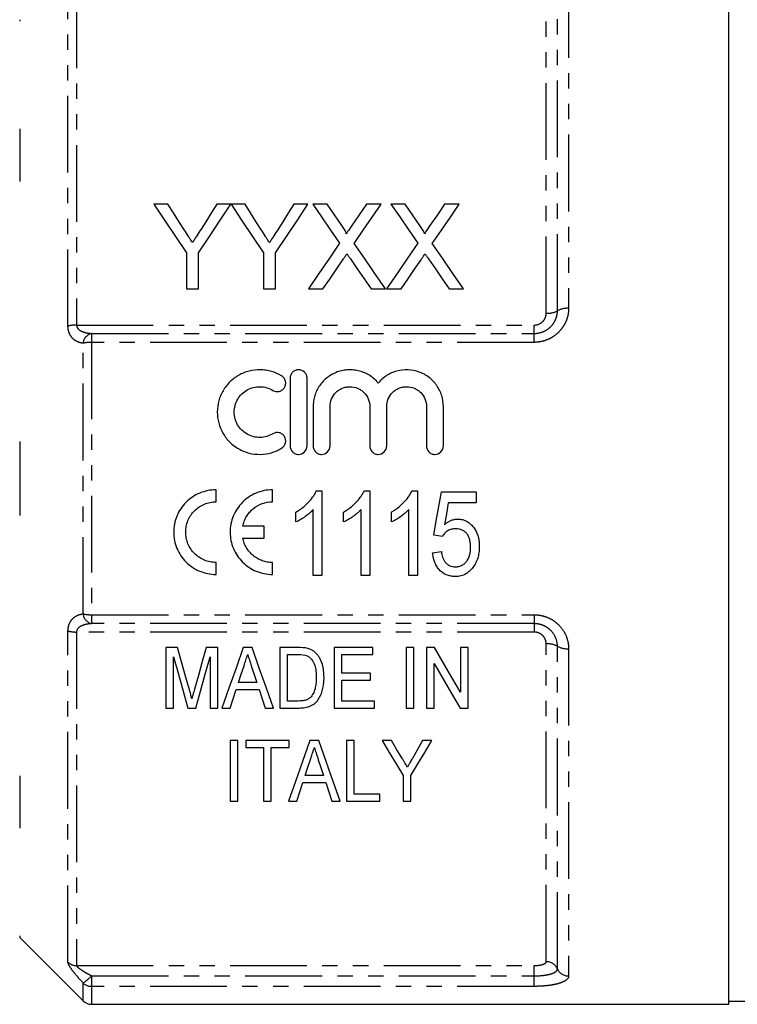
# Model space of a CAD drawing. Extents: x 91 to 316, y 40 to 288.
# Drawn here: x 141 to 200, y 157 to 239 of the extents above; entities that cross this region are included whole.
import ezdxf

# ---------------------------------------------------------------- set-up
doc = ezdxf.new("R2010")
doc.units = 0
doc.linetypes.add('PHANTOM', pattern=[12.7, 6.35, -1.27, 1.27, -1.27, 1.27, -1.27])
doc.layers.get('0').update_dxf_attribs({"linetype": 'CONTINUOUS'})

msp = doc.modelspace()

# ---------------------------------------------------------------- linework, layer by layer
at = {"color": 7, "linetype": 'CONTINUOUS'}
for p, q in [((199.222, 157.213), (199.222, 244.213)), ((152.849, 223.413), (151.681, 223.413)), ((158.052, 223.413), (156.884, 223.413)), ((159.22, 223.413), (158.062, 223.413)), ((164.424, 223.413), (163.256, 223.413)), ((166.005, 223.413), (164.815, 223.413)), ((170.469, 223.413), (169.263, 223.413)), ((172.466, 223.413), (171.277, 223.413)), ((176.931, 223.413), (175.725, 223.413)), ((154.373, 219.378), (154.373, 216.413)), ((155.36, 216.413), (155.36, 219.378)), ((160.745, 219.378), (160.745, 216.413)), ((161.732, 216.413), (161.732, 219.378)), ((154.373, 216.413), (155.36, 216.413)), ((160.745, 216.413), (161.732, 216.413)), ((164.456, 216.413), (165.661, 216.413)), ((169.638, 216.413), (170.828, 216.413)), ((170.918, 216.413), (172.123, 216.413)), ((176.099, 216.413), (177.29, 216.413)), ((162.948, 209.013), (162.948, 203.413)), ((164.348, 203.413), (164.348, 209.013)), ((164.848, 206.67), (164.848, 203.413)), ((166.248, 203.413), (166.248, 206.67)), ((169.535, 206.67), (169.535, 203.413)), ((170.935, 203.413), (170.935, 206.67)), ((174.222, 206.67), (174.222, 203.413)), ((175.622, 203.413), (175.622, 206.67)), ((156.82, 198.787), (156.82, 199.779)), ((161.487, 198.788), (161.487, 199.779)), ((165.118, 199.695), (165.58, 199.695)), ((165.58, 199.695), (165.58, 192.695)), ((169.066, 199.695), (169.529, 199.695)), ((169.529, 199.695), (169.529, 192.695)), ((173.015, 199.695), (173.478, 199.695)), ((173.478, 199.695), (173.478, 192.695)), ((175.452, 199.605), (178.324, 199.605)), ((178.324, 199.605), (178.324, 198.708)), ((164.863, 192.695), (164.863, 198.15)), ((168.811, 192.695), (168.811, 198.15)), ((172.76, 192.695), (172.76, 198.15)), ((178.324, 198.708), (176.029, 198.708)), ((163.427, 197.118), (163.427, 197.945)), ((167.375, 197.118), (167.375, 197.945)), ((171.324, 197.118), (171.324, 197.945)), ((160.793, 196.775), (159.028, 196.775)), ((160.793, 195.783), (160.793, 196.775)), ((159.028, 195.783), (160.793, 195.783)), ((175.542, 195.926), (174.824, 196.016)), ((174.734, 194.58), (175.452, 194.67)), ((156.82, 192.779), (156.82, 193.771)), ((161.487, 192.779), (161.487, 193.771)), ((165.58, 192.695), (164.863, 192.695)), ((169.529, 192.695), (168.811, 192.695)), ((173.478, 192.695), (172.76, 192.695)), ((153.633, 186.728), (152.674, 186.728)), ((152.674, 186.728), (152.674, 181.728)), ((156.969, 186.728), (156.012, 186.728)), ((156.969, 181.728), (156.969, 186.728)), ((159.798, 186.728), (159.078, 186.728)), ((162.097, 186.728), (162.097, 181.728)), ((163.62, 186.728), (162.097, 186.728)), ((166.584, 186.728), (166.584, 181.728)), ((169.79, 186.728), (166.584, 186.728)), ((169.79, 186.151), (169.79, 186.728)), ((173.187, 186.728), (172.546, 186.728)), ((172.546, 186.728), (172.546, 181.728)), ((173.187, 181.728), (173.187, 186.728)), ((174.213, 186.728), (174.213, 181.728)), ((174.89, 186.728), (174.213, 186.728)), ((177.033, 186.728), (177.033, 183.037)), ((177.674, 186.728), (177.033, 186.728)), ((177.674, 181.728), (177.674, 186.728)), ((153.315, 181.728), (153.315, 185.959)), ((156.328, 185.959), (156.328, 181.728)), ((162.738, 186.151), (163.632, 186.151)), ((162.738, 182.305), (162.738, 186.151)), ((167.226, 186.151), (169.79, 186.151)), ((167.226, 184.612), (167.226, 186.151)), ((174.854, 181.728), (174.854, 185.42)), ((169.597, 184.612), (167.226, 184.612)), ((169.597, 184.035), (169.597, 184.612)), ((160.189, 183.843), (158.685, 183.843)), ((167.226, 184.035), (169.597, 184.035)), ((167.226, 182.305), (167.226, 184.035)), ((158.497, 183.266), (160.378, 183.266)), ((152.674, 181.728), (153.315, 181.728)), ((154.489, 181.728), (155.153, 181.728)), ((156.328, 181.728), (156.969, 181.728)), ((157.313, 181.728), (157.995, 181.728)), ((160.879, 181.728), (161.562, 181.728)), ((162.097, 181.728), (163.692, 181.728)), ((163.646, 182.305), (162.738, 182.305)), ((166.584, 181.728), (169.918, 181.728)), ((169.918, 182.305), (167.226, 182.305)), ((169.918, 181.728), (169.918, 182.305)), ((172.546, 181.728), (173.187, 181.728)), ((174.213, 181.728), (174.854, 181.728)), ((176.997, 181.728), (177.674, 181.728)), ((158.636, 179.034), (157.995, 179.034)), ((157.995, 179.034), (157.995, 174.034)), ((158.636, 174.034), (158.636, 179.034)), ((159.277, 179.034), (159.277, 178.458)), ((162.867, 179.034), (159.277, 179.034)), ((159.277, 178.458), (160.751, 178.458)), ((160.751, 178.458), (160.751, 174.034)), ((161.392, 178.458), (162.867, 178.458)), ((161.392, 174.034), (161.392, 178.458)), ((162.867, 178.458), (162.867, 179.034)), ((165.31, 179.034), (164.591, 179.034)), ((167.61, 179.034), (167.61, 174.034)), ((168.251, 179.034), (167.61, 179.034)), ((168.251, 174.611), (168.251, 179.034)), ((171.33, 179.034), (170.559, 179.034)), ((174.661, 179.034), (173.89, 179.034)), ((165.702, 176.15), (164.198, 176.15)), ((172.29, 176.153), (172.29, 174.034)), ((172.931, 174.034), (172.931, 176.153)), ((164.009, 175.573), (165.89, 175.573)), ((170.367, 174.611), (168.251, 174.611)), ((170.367, 174.034), (170.367, 174.611)), ((157.995, 174.034), (158.636, 174.034)), ((160.751, 174.034), (161.392, 174.034)), ((162.825, 174.034), (163.508, 174.034)), ((166.392, 174.034), (167.075, 174.034)), ((167.61, 174.034), (170.367, 174.034)), ((172.29, 174.034), (172.931, 174.034)), ((140.586, 162.749), (145.829, 157.506)), ((199.222, 157.463), (201.237, 157.463)), ((146.536, 157.213), (199.222, 157.213))]:
    msp.add_line(p, q, dxfattribs=at)
at = {"color": 8, "linetype": 'PHANTOM'}
for p, q in [((185.049, 214.592), (185.049, 241.28)), ((185.976, 241.871), (185.976, 214.794)), ((144.579, 213.324), (144.579, 240.73)), ((145.286, 241.009), (145.286, 213.412)), ((184.122, 214.389), (184.122, 240.688)), ((140.586, 238.677), (140.586, 238.553)), ((140.586, 229.641), (140.586, 225.298)), ((145.286, 213.412), (183.122, 213.412)), ((146.536, 212.718), (146.536, 211.982)), ((146.536, 212.718), (183.122, 212.718)), ((183.122, 212.718), (183.122, 213.412)), ((183.122, 211.982), (183.122, 212.718)), ((145.829, 189.52), (145.829, 211.906)), ((146.536, 211.982), (146.536, 189.444)), ((183.122, 211.982), (146.536, 211.982)), ((140.586, 203.784), (140.586, 197.642)), ((146.536, 189.444), (183.122, 189.444)), ((146.536, 189.444), (146.536, 188.708)), ((183.122, 189.444), (183.122, 188.708)), ((183.122, 188.708), (146.536, 188.708)), ((183.122, 188.708), (183.122, 188.014)), ((144.579, 160.696), (144.579, 188.102)), ((183.122, 188.014), (145.286, 188.014)), ((145.286, 188.014), (145.286, 160.417)), ((184.122, 160.738), (184.122, 187.037)), ((185.049, 160.146), (185.049, 186.834)), ((185.976, 186.632), (185.976, 159.555)), ((140.586, 176.128), (140.586, 171.785)), ((140.586, 162.873), (140.586, 162.749)), ((145.286, 160.417), (183.122, 160.417)), ((183.122, 159.563), (183.122, 160.417)), ((145.829, 157.506), (145.829, 158.981)), ((146.536, 159.563), (183.122, 159.563)), ((146.536, 159.563), (146.536, 158.698)), ((183.122, 158.698), (183.122, 159.563)), ((146.536, 158.698), (146.536, 157.213)), ((183.122, 158.698), (146.536, 158.698))]:
    msp.add_line(p, q, dxfattribs=at)
at = {"color": 7, "linetype": 'CONTINUOUS', "flags": 128}
for points in [[(151.681, 223.413), (152.56, 222.095), (153.458, 220.75), (154.373, 219.378)], [(154.206, 221.273), (153.748, 221.994), (153.296, 222.707), (152.849, 223.413)], [(155.36, 219.378), (156.275, 220.75), (157.173, 222.095), (158.052, 223.413)], [(156.884, 223.413), (156.454, 222.733), (156.02, 222.047), (155.58, 221.353)], [(158.062, 223.413), (158.939, 222.095), (159.833, 220.75), (160.745, 219.378)], [(160.578, 221.273), (160.12, 221.994), (159.668, 222.707), (159.22, 223.413)], [(161.732, 219.378), (162.647, 220.75), (163.545, 222.095), (164.424, 223.413)], [(163.256, 223.413), (162.826, 222.733), (162.391, 222.047), (161.952, 221.353)], [(164.815, 223.413), (165.546, 222.353), (166.289, 221.274), (167.044, 220.179)], [(167.226, 221.64), (166.611, 222.533), (166.005, 223.413)], [(169.263, 223.413), (168.659, 222.532), (168.046, 221.639)], [(168.241, 220.168), (168.996, 221.267), (169.739, 222.349), (170.469, 223.413)], [(171.277, 223.413), (172.007, 222.353), (172.75, 221.274), (173.505, 220.179)], [(173.687, 221.64), (173.072, 222.533), (172.466, 223.413)], [(175.725, 223.413), (175.121, 222.532), (174.508, 221.639)], [(174.703, 220.168), (175.458, 221.267), (176.2, 222.349), (176.931, 223.413)], [(167.044, 220.179), (166.194, 218.942), (165.331, 217.686), (164.456, 216.413)], [(170.828, 216.413), (169.954, 217.682), (169.091, 218.934), (168.241, 220.168)], [(173.505, 220.179), (172.655, 218.942), (171.793, 217.686), (170.918, 216.413)], [(177.29, 216.413), (176.415, 217.682), (175.552, 218.934), (174.703, 220.168)], [(165.661, 216.413), (166.218, 217.223), (166.77, 218.026), (167.317, 218.822)], [(167.934, 218.886), (168.497, 218.069), (169.065, 217.244), (169.638, 216.413)], [(172.123, 216.413), (172.679, 217.223), (173.231, 218.026), (173.779, 218.822)], [(174.396, 218.886), (174.958, 218.069), (175.526, 217.244), (176.099, 216.413)], [(174.824, 196.016), (175.033, 197.21), (175.243, 198.407), (175.452, 199.605)], [(176.029, 198.708), (175.87, 197.801), (175.712, 196.895)], [(154.622, 183.219), (154.296, 184.375), (153.966, 185.545), (153.633, 186.728)], [(156.012, 186.728), (155.683, 185.565), (155.359, 184.415), (155.038, 183.279)], [(159.078, 186.728), (158.48, 185.032), (157.891, 183.364), (157.313, 181.728)], [(161.562, 181.728), (160.985, 183.364), (160.396, 185.032), (159.798, 186.728)], [(177.033, 183.037), (176.328, 184.252), (175.613, 185.482), (174.89, 186.728)], [(153.315, 185.959), (153.713, 184.527), (154.104, 183.116), (154.489, 181.728)], [(155.153, 181.728), (155.539, 183.116), (155.93, 184.527), (156.328, 185.959)], [(158.685, 183.843), (158.91, 184.535), (159.137, 185.231)], [(159.766, 185.144), (159.978, 184.491), (160.189, 183.843)], [(174.854, 185.42), (175.578, 184.172), (176.293, 182.941), (176.997, 181.728)], [(157.995, 181.728), (158.244, 182.493), (158.497, 183.266)], [(160.378, 183.266), (160.63, 182.493), (160.879, 181.728)], [(164.591, 179.034), (163.984, 177.314), (163.395, 175.646), (162.825, 174.034)], [(167.075, 174.034), (166.506, 175.646), (165.918, 177.314), (165.31, 179.034)], [(170.559, 179.034), (171.146, 178.058), (171.723, 177.097), (172.29, 176.153)], [(172.233, 177.533), (171.784, 178.279), (171.33, 179.034)], [(172.931, 176.153), (173.498, 177.097), (174.075, 178.058), (174.661, 179.034)], [(173.89, 179.034), (173.471, 178.294), (173.057, 177.563)], [(164.198, 176.15), (164.422, 176.839), (164.649, 177.538)], [(165.278, 177.451), (165.492, 176.796), (165.702, 176.15)], [(163.508, 174.034), (163.756, 174.797), (164.009, 175.573)], [(165.89, 175.573), (166.143, 174.797), (166.392, 174.034)]]:
    msp.add_lwpolyline(points, dxfattribs=at)
at = {"color": 8, "linetype": 'PHANTOM'}
for centre, radius, start, end in [((184.238, 216.081), 1.696, 266.06505, 298.55717), ((185.86, 213.102), 1.696, 86.06514, 118.55703), ((145.247, 210.844), 2.568, 89.12321, 105.0709), ((146.742, 211.825), 0.917, 102.99339, 174.88959), ((146.496, 209.025), 2.957, 89.2191, 103.03053), ((146.496, 192.401), 2.957, 256.96947, 270.7809), ((146.742, 189.601), 0.917, 185.11041, 257.00661), ((145.247, 190.582), 2.568, 254.9291, 270.87679), ((184.238, 185.345), 1.696, 61.44283, 93.93495), ((185.86, 188.324), 1.696, 241.44297, 273.93486), ((145.282, 161.441), 1.025, 226.66724, 270.21894), ((184.136, 159.737), 1.001, 24.15259, 90.77976), ((185.962, 160.556), 1.001, 204.15282, 270.77963), ((143.245, 162.838), 4.643, 303.81914, 315.1437), ((146.533, 159.716), 1.018, 226.22681, 270.16308)]:
    msp.add_arc(centre, radius, start, end, dxfattribs=at)
at = {"color": 7, "linetype": 'CONTINUOUS'}
msp.add_arc((146.536, 158.213), 1, 225, 270, dxfattribs=at)
for points, knots in [([(167.589, 220.973), (167.589, 221.004), (167.583, 221.035), (167.56, 221.094), (167.546, 221.122), (167.503, 221.208), (167.47, 221.263), (167.371, 221.427), (167.298, 221.534), (167.226, 221.64)], [0, 0, 0, 0, 0.125, 0.125, 0.25, 0.25, 0.5, 0.5, 1, 1, 1, 1]), ([(168.046, 221.639), (167.97, 221.528), (167.894, 221.417), (167.818, 221.306), (167.78, 221.251), (167.742, 221.195), (167.704, 221.14), (167.666, 221.084), (167.627, 221.028), (167.589, 220.973)], [0, 0, 0, 0, 0.0004434622, 0.0004434622, 0.0004434622, 0.0006652037, 0.0006652037, 0.0006652037, 0.0008869502, 0.0008869502, 0.0008869502, 0.0008869502]), ([(174.051, 220.973), (174.05, 221.004), (174.045, 221.035), (174.022, 221.094), (174.008, 221.122), (173.965, 221.208), (173.932, 221.263), (173.832, 221.427), (173.759, 221.534), (173.687, 221.64)], [0, 0, 0, 0, 0.125, 0.125, 0.25, 0.25, 0.5, 0.5, 1, 1, 1, 1]), ([(174.508, 221.639), (174.432, 221.528), (174.356, 221.417), (174.28, 221.306), (174.242, 221.251), (174.203, 221.195), (174.165, 221.14), (174.127, 221.084), (174.089, 221.028), (174.051, 220.973)], [0, 0, 0, 0, 0.0004434622, 0.0004434622, 0.0004434622, 0.0006652037, 0.0006652037, 0.0006652037, 0.0008869502, 0.0008869502, 0.0008869502, 0.0008869502]), ([(154.868, 220.231), (154.813, 220.318), (154.758, 220.406), (154.703, 220.493), (154.647, 220.58), (154.592, 220.667), (154.537, 220.753), (154.426, 220.927), (154.316, 221.1), (154.206, 221.273)], [0, 0, 0, 0, 0.000338104, 0.000338104, 0.000338104, 0.000676208, 0.000676208, 0.000676208, 0.001352546, 0.001352546, 0.001352546, 0.001352546]), ([(155.58, 221.353), (155.463, 221.167), (155.345, 220.98), (155.226, 220.793), (155.166, 220.7), (155.107, 220.606), (155.048, 220.512), (154.988, 220.419), (154.928, 220.325), (154.868, 220.231)], [0, 0, 0, 0, 0.000728322, 0.000728322, 0.000728322, 0.001092542, 0.001092542, 0.001092542, 0.001456781, 0.001456781, 0.001456781, 0.001456781]), ([(161.24, 220.231), (161.185, 220.318), (161.13, 220.406), (161.074, 220.493), (161.019, 220.58), (160.964, 220.667), (160.908, 220.753), (160.798, 220.927), (160.688, 221.1), (160.578, 221.273)], [0, 0, 0, 0, 0.000338104, 0.000338104, 0.000338104, 0.000676208, 0.000676208, 0.000676208, 0.001352546, 0.001352546, 0.001352546, 0.001352546]), ([(161.952, 221.353), (161.835, 221.167), (161.716, 220.98), (161.598, 220.793), (161.538, 220.7), (161.479, 220.606), (161.419, 220.512), (161.36, 220.419), (161.3, 220.325), (161.24, 220.231)], [0, 0, 0, 0, 0.000728322, 0.000728322, 0.000728322, 0.001092542, 0.001092542, 0.001092542, 0.001456781, 0.001456781, 0.001456781, 0.001456781]), ([(167.317, 218.822), (167.345, 218.862), (167.372, 218.902), (167.399, 218.942), (167.426, 218.983), (167.454, 219.023), (167.481, 219.063), (167.536, 219.143), (167.592, 219.223), (167.647, 219.303)], [0, 0, 0, 0, 0.0001565564, 0.0001565564, 0.0001565564, 0.0003131124, 0.0003131124, 0.0003131124, 0.000626226, 0.000626226, 0.000626226, 0.000626226]), ([(167.647, 219.303), (167.694, 219.233), (167.742, 219.164), (167.79, 219.094), (167.814, 219.06), (167.838, 219.025), (167.862, 218.99), (167.886, 218.955), (167.91, 218.921), (167.934, 218.886)], [0, 0, 0, 0, 0.0002717573, 0.0002717573, 0.0002717573, 0.0004076407, 0.0004076407, 0.0004076407, 0.0005435255, 0.0005435255, 0.0005435255, 0.0005435255]), ([(173.779, 218.822), (173.806, 218.862), (173.834, 218.902), (173.861, 218.942), (173.888, 218.983), (173.915, 219.023), (173.943, 219.063), (173.998, 219.143), (174.053, 219.223), (174.108, 219.303)], [0, 0, 0, 0, 0.0001565564, 0.0001565564, 0.0001565564, 0.0003131124, 0.0003131124, 0.0003131124, 0.000626226, 0.000626226, 0.000626226, 0.000626226]), ([(174.108, 219.303), (174.156, 219.233), (174.203, 219.164), (174.251, 219.094), (174.275, 219.06), (174.299, 219.025), (174.323, 218.99), (174.347, 218.955), (174.371, 218.921), (174.396, 218.886)], [0, 0, 0, 0, 0.0002717573, 0.0002717573, 0.0002717573, 0.0004076407, 0.0004076407, 0.0004076407, 0.0005435255, 0.0005435255, 0.0005435255, 0.0005435255]), ([(162.248, 209.201), (161.982, 209.363), (161.701, 209.487), (161.255, 209.617), (161.102, 209.651), (160.795, 209.697), (160.641, 209.71), (160.178, 209.718), (159.864, 209.681), (159.415, 209.567), (159.269, 209.52), (158.982, 209.405), (158.84, 209.337), (158.436, 209.109), (158.191, 208.925), (157.75, 208.49), (157.561, 208.248), (157.329, 207.851), (157.259, 207.712), (157.14, 207.429), (157.09, 207.284), (156.969, 206.842), (156.927, 206.532), (156.925, 205.919), (156.964, 205.612), (157.123, 205.013), (157.241, 204.729), (157.474, 204.326), (157.561, 204.196), (157.75, 203.951), (157.852, 203.836), (158.181, 203.51), (158.433, 203.319), (158.836, 203.091), (158.975, 203.024), (159.263, 202.908), (159.412, 202.859), (159.863, 202.745), (160.17, 202.708), (160.796, 202.719), (161.101, 202.765), (161.548, 202.894), (161.696, 202.948), (161.98, 203.073), (162.116, 203.145), (162.248, 203.225)], [0, 0, 0, 0, 0.0625, 0.0625, 0.09375, 0.09375, 0.125, 0.125, 0.1875, 0.1875, 0.21875, 0.21875, 0.25, 0.25, 0.3125, 0.3125, 0.375, 0.375, 0.40625, 0.40625, 0.4375, 0.4375, 0.5, 0.5, 0.5625, 0.5625, 0.625, 0.625, 0.65625, 0.65625, 0.6875, 0.6875, 0.75, 0.75, 0.78125, 0.78125, 0.8125, 0.8125, 0.875, 0.875, 0.9375, 0.9375, 0.96875, 0.96875, 1, 1, 1, 1]), ([(164.348, 209.013), (164.348, 209.105), (164.33, 209.195), (164.261, 209.363), (164.21, 209.441), (164.017, 209.635), (163.833, 209.713), (163.556, 209.713), (163.464, 209.695), (163.293, 209.623), (163.216, 209.571), (163.086, 209.44), (163.035, 209.363), (162.966, 209.194), (162.948, 209.104), (162.948, 209.013)], [0, 0, 0, 0, 0.125, 0.125, 0.25, 0.25, 0.5, 0.5, 0.625, 0.625, 0.75, 0.75, 0.875, 0.875, 1, 1, 1, 1]), ([(170.235, 208.611), (170.036, 208.851), (169.806, 209.056), (169.412, 209.311), (169.274, 209.385), (168.991, 209.512), (168.845, 209.564), (168.544, 209.646), (168.388, 209.676), (168.078, 209.711), (167.923, 209.717), (167.611, 209.704), (167.453, 209.685), (167.147, 209.625), (166.997, 209.583), (166.705, 209.476), (166.561, 209.411), (166.288, 209.261), (166.158, 209.176), (165.791, 208.893), (165.573, 208.664), (165.22, 208.16), (165.081, 207.877), (164.942, 207.436), (164.907, 207.287), (164.86, 206.98), (164.848, 206.824), (164.848, 206.67)], [0, 0, 0, 0, 0.125, 0.125, 0.1875, 0.1875, 0.25, 0.25, 0.3125, 0.3125, 0.375, 0.375, 0.4375, 0.4375, 0.5, 0.5, 0.5625, 0.5625, 0.625, 0.625, 0.75, 0.75, 0.875, 0.875, 0.9375, 0.9375, 1, 1, 1, 1]), ([(175.622, 206.67), (175.622, 206.982), (175.575, 207.286), (175.435, 207.73), (175.377, 207.875), (175.241, 208.151), (175.163, 208.284), (174.987, 208.537), (174.887, 208.659), (174.674, 208.883), (174.559, 208.986), (174.314, 209.175), (174.182, 209.261), (173.909, 209.411), (173.768, 209.475), (173.331, 209.635), (173.017, 209.697), (172.396, 209.723), (172.079, 209.688), (171.629, 209.565), (171.482, 209.513), (171.197, 209.386), (171.058, 209.311), (170.798, 209.143), (170.675, 209.049), (170.443, 208.843), (170.334, 208.73), (170.235, 208.611)], [0, 0, 0, 0, 0.125, 0.125, 0.1875, 0.1875, 0.25, 0.25, 0.3125, 0.3125, 0.375, 0.375, 0.4375, 0.4375, 0.5, 0.5, 0.625, 0.625, 0.75, 0.75, 0.8125, 0.8125, 0.875, 0.875, 0.9375, 0.9375, 1, 1, 1, 1]), ([(161.519, 208.006), (161.676, 207.91), (161.873, 207.88), (162.141, 207.946), (162.226, 207.986), (162.374, 208.096), (162.437, 208.165), (162.531, 208.323), (162.562, 208.409), (162.589, 208.59), (162.585, 208.682), (162.542, 208.858), (162.503, 208.942), (162.395, 209.09), (162.327, 209.153), (162.248, 209.201)], [0, 0, 0, 0, 0.25, 0.25, 0.375, 0.375, 0.5, 0.5, 0.625, 0.625, 0.75, 0.75, 0.875, 0.875, 1, 1, 1, 1]), ([(161.519, 204.42), (161.359, 204.323), (161.19, 204.248), (160.832, 204.144), (160.646, 204.116), (160.275, 204.11), (160.087, 204.132), (159.728, 204.224), (159.553, 204.294), (159.229, 204.477), (159.082, 204.589), (158.816, 204.852), (158.702, 204.999), (158.517, 205.319), (158.445, 205.493), (158.349, 205.848), (158.325, 206.035), (158.326, 206.403), (158.351, 206.587), (158.448, 206.944), (158.519, 207.113), (158.706, 207.432), (158.82, 207.579), (159.083, 207.838), (159.233, 207.952), (159.555, 208.133), (159.73, 208.203), (160.09, 208.294), (160.274, 208.316), (160.649, 208.309), (160.832, 208.282), (161.189, 208.178), (161.362, 208.102), (161.519, 208.006)], [0, 0, 0, 0, 0.0625, 0.0625, 0.125, 0.125, 0.1875, 0.1875, 0.25, 0.25, 0.3125, 0.3125, 0.375, 0.375, 0.4375, 0.4375, 0.5, 0.5, 0.5625, 0.5625, 0.625, 0.625, 0.6875, 0.6875, 0.75, 0.75, 0.8125, 0.8125, 0.875, 0.875, 0.9375, 0.9375, 1, 1, 1, 1]), ([(166.248, 206.67), (166.248, 206.883), (166.291, 207.098), (166.453, 207.493), (166.575, 207.676), (166.801, 207.904), (166.885, 207.973), (167.064, 208.093), (167.158, 208.144), (167.357, 208.227), (167.462, 208.26), (167.674, 208.302), (167.781, 208.313), (168.108, 208.313), (168.322, 208.27), (168.622, 208.146), (168.717, 208.095), (168.896, 207.975), (168.98, 207.905), (169.207, 207.678), (169.329, 207.495), (169.492, 207.101), (169.535, 206.886), (169.535, 206.67)], [0, 0, 0, 0, 0.125, 0.125, 0.25, 0.25, 0.3125, 0.3125, 0.375, 0.375, 0.4375, 0.4375, 0.5, 0.5, 0.625, 0.625, 0.6875, 0.6875, 0.75, 0.75, 0.875, 0.875, 1, 1, 1, 1]), ([(170.935, 206.67), (170.935, 206.883), (170.978, 207.098), (171.14, 207.493), (171.262, 207.676), (171.488, 207.904), (171.572, 207.973), (171.751, 208.093), (171.845, 208.144), (172.044, 208.227), (172.149, 208.26), (172.361, 208.302), (172.468, 208.313), (172.794, 208.313), (173.009, 208.27), (173.309, 208.146), (173.404, 208.095), (173.583, 207.975), (173.667, 207.905), (173.894, 207.678), (174.016, 207.495), (174.179, 207.101), (174.222, 206.886), (174.222, 206.67)], [0, 0, 0, 0, 0.125, 0.125, 0.25, 0.25, 0.3125, 0.3125, 0.375, 0.375, 0.4375, 0.4375, 0.5, 0.5, 0.625, 0.625, 0.6875, 0.6875, 0.75, 0.75, 0.875, 0.875, 1, 1, 1, 1]), ([(162.248, 203.225), (162.404, 203.32), (162.52, 203.479), (162.607, 203.836), (162.576, 204.031), (162.434, 204.265), (162.371, 204.333), (162.223, 204.442), (162.139, 204.481), (161.87, 204.546), (161.675, 204.515), (161.519, 204.42)], [0, 0, 0, 0, 0.25, 0.25, 0.5, 0.5, 0.625, 0.625, 0.75, 0.75, 1, 1, 1, 1]), ([(162.948, 203.413), (162.948, 203.231), (163.024, 203.048), (163.217, 202.854), (163.295, 202.802), (163.464, 202.731), (163.555, 202.713), (163.832, 202.713), (164.014, 202.789), (164.272, 203.047), (164.348, 203.228), (164.348, 203.413)], [0, 0, 0, 0, 0.25, 0.25, 0.375, 0.375, 0.5, 0.5, 0.75, 0.75, 1, 1, 1, 1]), ([(164.848, 203.413), (164.848, 203.231), (164.924, 203.048), (165.117, 202.854), (165.195, 202.802), (165.364, 202.731), (165.455, 202.713), (165.732, 202.713), (165.914, 202.789), (166.172, 203.047), (166.248, 203.228), (166.248, 203.413)], [0, 0, 0, 0, 0.25, 0.25, 0.375, 0.375, 0.5, 0.5, 0.75, 0.75, 1, 1, 1, 1]), ([(169.535, 203.413), (169.535, 203.231), (169.611, 203.048), (169.804, 202.854), (169.882, 202.802), (170.051, 202.731), (170.142, 202.713), (170.419, 202.713), (170.601, 202.789), (170.859, 203.047), (170.935, 203.228), (170.935, 203.413)], [0, 0, 0, 0, 0.25, 0.25, 0.375, 0.375, 0.5, 0.5, 0.75, 0.75, 1, 1, 1, 1]), ([(174.222, 203.413), (174.222, 203.231), (174.298, 203.048), (174.491, 202.854), (174.569, 202.802), (174.738, 202.731), (174.829, 202.713), (175.106, 202.713), (175.288, 202.789), (175.546, 203.047), (175.622, 203.228), (175.622, 203.413)], [0, 0, 0, 0, 0.25, 0.25, 0.375, 0.375, 0.5, 0.5, 0.75, 0.75, 1, 1, 1, 1]), ([(156.82, 199.779), (156.591, 199.779), (156.358, 199.756), (155.908, 199.666), (155.689, 199.6), (155.264, 199.423), (155.059, 199.313), (154.679, 199.058), (154.502, 198.912), (154.175, 198.583), (154.031, 198.406), (153.778, 198.025), (153.669, 197.82), (153.495, 197.395), (153.429, 197.176), (153.341, 196.727), (153.319, 196.496), (153.321, 196.04), (153.344, 195.813), (153.434, 195.364), (153.501, 195.144), (153.676, 194.725), (153.784, 194.522), (154.039, 194.141), (154.184, 193.966), (154.505, 193.644), (154.685, 193.497), (155.065, 193.243), (155.265, 193.135), (155.689, 192.959), (155.912, 192.891), (156.361, 192.802), (156.588, 192.779), (156.82, 192.779)], [0, 0, 0, 0, 0.0625, 0.0625, 0.125, 0.125, 0.1875, 0.1875, 0.25, 0.25, 0.3125, 0.3125, 0.375, 0.375, 0.4375, 0.4375, 0.5, 0.5, 0.5625, 0.5625, 0.625, 0.625, 0.6875, 0.6875, 0.75, 0.75, 0.8125, 0.8125, 0.875, 0.875, 0.9375, 0.9375, 1, 1, 1, 1]), ([(161.487, 199.779), (161.258, 199.779), (161.025, 199.756), (160.575, 199.666), (160.356, 199.6), (159.931, 199.423), (159.726, 199.313), (159.346, 199.058), (159.169, 198.912), (158.842, 198.584), (158.697, 198.406), (158.445, 198.025), (158.335, 197.82), (158.161, 197.395), (158.096, 197.176), (158.008, 196.727), (157.986, 196.496), (157.987, 196.04), (158.01, 195.814), (158.101, 195.364), (158.168, 195.144), (158.342, 194.725), (158.451, 194.523), (158.706, 194.142), (158.85, 193.966), (159.172, 193.644), (159.351, 193.497), (159.731, 193.243), (159.932, 193.135), (160.356, 192.959), (160.579, 192.891), (161.027, 192.802), (161.255, 192.779), (161.487, 192.779)], [0, 0, 0, 0, 0.0625, 0.0625, 0.125, 0.125, 0.1875, 0.1875, 0.25, 0.25, 0.3125, 0.3125, 0.375, 0.375, 0.4375, 0.4375, 0.5, 0.5, 0.5625, 0.5625, 0.625, 0.625, 0.6875, 0.6875, 0.75, 0.75, 0.8125, 0.8125, 0.875, 0.875, 0.9375, 0.9375, 1, 1, 1, 1]), ([(163.427, 197.945), (163.516, 197.998), (163.605, 198.05), (163.779, 198.162), (163.863, 198.221), (164.111, 198.409), (164.266, 198.545), (164.556, 198.841), (164.69, 198.996), (164.871, 199.244), (164.928, 199.329), (165.03, 199.507), (165.074, 199.601), (165.118, 199.695)], [0, 0, 0, 0, 0.125, 0.125, 0.25, 0.25, 0.5, 0.5, 0.75, 0.75, 0.875, 0.875, 1, 1, 1, 1]), ([(167.375, 197.945), (167.464, 197.998), (167.553, 198.05), (167.727, 198.162), (167.812, 198.221), (168.059, 198.409), (168.215, 198.545), (168.505, 198.841), (168.639, 198.996), (168.819, 199.244), (168.876, 199.329), (168.979, 199.507), (169.023, 199.601), (169.066, 199.695)], [0, 0, 0, 0, 0.125, 0.125, 0.25, 0.25, 0.5, 0.5, 0.75, 0.75, 0.875, 0.875, 1, 1, 1, 1]), ([(171.324, 197.945), (171.413, 197.998), (171.502, 198.05), (171.676, 198.162), (171.76, 198.221), (172.008, 198.409), (172.164, 198.545), (172.453, 198.841), (172.588, 198.996), (172.768, 199.244), (172.825, 199.329), (172.928, 199.507), (172.972, 199.601), (173.015, 199.695)], [0, 0, 0, 0, 0.125, 0.125, 0.25, 0.25, 0.5, 0.5, 0.75, 0.75, 0.875, 0.875, 1, 1, 1, 1]), ([(156.82, 193.771), (156.656, 193.771), (156.489, 193.787), (156.167, 193.852), (156.01, 193.899), (155.706, 194.026), (155.559, 194.104), (155.288, 194.286), (155.162, 194.39), (154.928, 194.624), (154.825, 194.751), (154.644, 195.021), (154.565, 195.168), (154.44, 195.47), (154.393, 195.626), (154.328, 195.946), (154.312, 196.112), (154.311, 196.439), (154.327, 196.601), (154.39, 196.924), (154.438, 197.083), (154.625, 197.536), (154.811, 197.817), (155.158, 198.165), (155.287, 198.272), (155.561, 198.455), (155.705, 198.532), (156.009, 198.659), (156.169, 198.707), (156.491, 198.771), (156.654, 198.787), (156.82, 198.787)], [0, 0, 0, 0, 0.0625, 0.0625, 0.125, 0.125, 0.1875, 0.1875, 0.25, 0.25, 0.3125, 0.3125, 0.375, 0.375, 0.4375, 0.4375, 0.5, 0.5, 0.5625, 0.5625, 0.625, 0.625, 0.75, 0.75, 0.8125, 0.8125, 0.875, 0.875, 0.9375, 0.9375, 1, 1, 1, 1]), ([(159.028, 196.775), (159.056, 196.916), (159.097, 197.054), (159.2, 197.32), (159.263, 197.448), (159.411, 197.695), (159.496, 197.812), (159.683, 198.028), (159.785, 198.128), (160.12, 198.402), (160.37, 198.544), (160.914, 198.738), (161.197, 198.788), (161.487, 198.788)], [0, 0, 0, 0, 0.125, 0.125, 0.25, 0.25, 0.375, 0.375, 0.5, 0.5, 0.75, 0.75, 1, 1, 1, 1]), ([(164.863, 198.15), (164.812, 198.096), (164.762, 198.041), (164.656, 197.938), (164.6, 197.888), (164.432, 197.743), (164.314, 197.652), (164.071, 197.482), (163.947, 197.4), (163.757, 197.286), (163.693, 197.249), (163.561, 197.181), (163.494, 197.149), (163.427, 197.118)], [0, 0, 0, 0, 0.125, 0.125, 0.25, 0.25, 0.5, 0.5, 0.75, 0.75, 0.875, 0.875, 1, 1, 1, 1]), ([(168.811, 198.15), (168.761, 198.096), (168.71, 198.041), (168.604, 197.938), (168.549, 197.888), (168.38, 197.743), (168.263, 197.652), (168.02, 197.482), (167.896, 197.4), (167.706, 197.286), (167.641, 197.249), (167.51, 197.181), (167.443, 197.149), (167.375, 197.118)], [0, 0, 0, 0, 0.125, 0.125, 0.25, 0.25, 0.5, 0.5, 0.75, 0.75, 0.875, 0.875, 1, 1, 1, 1]), ([(172.76, 198.15), (172.71, 198.096), (172.659, 198.041), (172.553, 197.938), (172.498, 197.888), (172.329, 197.743), (172.212, 197.652), (171.969, 197.482), (171.845, 197.4), (171.655, 197.286), (171.59, 197.249), (171.459, 197.181), (171.391, 197.149), (171.324, 197.118)], [0, 0, 0, 0, 0.125, 0.125, 0.25, 0.25, 0.5, 0.5, 0.75, 0.75, 0.875, 0.875, 1, 1, 1, 1]), ([(175.712, 196.895), (175.788, 196.961), (175.866, 197.027), (176.034, 197.141), (176.122, 197.191), (176.307, 197.275), (176.402, 197.306), (176.549, 197.339), (176.598, 197.348), (176.699, 197.359), (176.75, 197.361), (176.801, 197.362)], [0, 0, 0, 0, 0.25, 0.25, 0.5, 0.5, 0.75, 0.75, 0.875, 0.875, 1, 1, 1, 1]), ([(176.801, 197.362), (176.869, 197.36), (176.936, 197.358), (177.07, 197.343), (177.136, 197.331), (177.331, 197.28), (177.458, 197.229), (177.69, 197.095), (177.799, 197.013), (177.993, 196.827), (178.081, 196.726), (178.237, 196.508), (178.305, 196.39), (178.416, 196.147), (178.462, 196.022), (178.531, 195.762), (178.555, 195.629), (178.586, 195.364), (178.591, 195.23), (178.593, 195.096)], [0, 0, 0, 0, 0.0625, 0.0625, 0.125, 0.125, 0.25, 0.25, 0.375, 0.375, 0.5, 0.5, 0.625, 0.625, 0.75, 0.75, 0.875, 0.875, 1, 1, 1, 1]), ([(176.616, 196.554), (176.507, 196.551), (176.398, 196.545), (176.186, 196.496), (176.082, 196.454), (175.896, 196.339), (175.812, 196.268), (175.699, 196.149), (175.664, 196.107), (175.6, 196.019), (175.571, 195.973), (175.542, 195.926)], [0, 0, 0, 0, 0.25, 0.25, 0.5, 0.5, 0.75, 0.75, 0.875, 0.875, 1, 1, 1, 1]), ([(177.875, 195.043), (177.874, 195.229), (177.861, 195.414), (177.794, 195.685), (177.768, 195.775), (177.693, 195.946), (177.648, 196.028), (177.54, 196.181), (177.478, 196.25), (177.334, 196.368), (177.252, 196.418), (177.08, 196.491), (176.988, 196.516), (176.804, 196.548), (176.71, 196.551), (176.616, 196.554)], [0, 0, 0, 0, 0.25, 0.25, 0.375, 0.375, 0.5, 0.5, 0.625, 0.625, 0.75, 0.75, 0.875, 0.875, 1, 1, 1, 1]), ([(161.487, 193.771), (161.343, 193.771), (161.198, 193.783), (160.914, 193.833), (160.775, 193.87), (160.506, 193.966), (160.373, 194.027), (160.123, 194.169), (160.005, 194.25), (159.784, 194.431), (159.68, 194.533), (159.493, 194.75), (159.41, 194.865), (159.263, 195.11), (159.199, 195.24), (159.096, 195.507), (159.056, 195.643), (159.028, 195.783)], [0, 0, 0, 0, 0.125, 0.125, 0.25, 0.25, 0.375, 0.375, 0.5, 0.5, 0.625, 0.625, 0.75, 0.75, 0.875, 0.875, 1, 1, 1, 1]), ([(176.606, 193.413), (176.704, 193.416), (176.802, 193.422), (176.991, 193.463), (177.085, 193.496), (177.259, 193.585), (177.337, 193.644), (177.481, 193.777), (177.54, 193.854), (177.7, 194.098), (177.77, 194.278), (177.836, 194.562), (177.852, 194.657), (177.871, 194.849), (177.873, 194.946), (177.875, 195.043)], [0, 0, 0, 0, 0.125, 0.125, 0.25, 0.25, 0.375, 0.375, 0.5, 0.5, 0.75, 0.75, 0.875, 0.875, 1, 1, 1, 1]), ([(178.593, 195.096), (178.591, 194.951), (178.586, 194.807), (178.551, 194.521), (178.524, 194.379), (178.449, 194.1), (178.401, 193.965), (178.313, 193.767), (178.281, 193.702), (178.211, 193.577), (178.172, 193.516), (178.133, 193.455)], [0, 0, 0, 0, 0.25, 0.25, 0.5, 0.5, 0.75, 0.75, 0.875, 0.875, 1, 1, 1, 1]), ([(176.605, 192.605), (176.541, 192.607), (176.478, 192.609), (176.352, 192.619), (176.289, 192.627), (176.104, 192.662), (175.98, 192.698), (175.632, 192.848), (175.428, 193.006), (175.18, 193.29), (175.107, 193.394), (174.983, 193.612), (174.931, 193.725), (174.844, 193.96), (174.812, 194.082), (174.762, 194.329), (174.747, 194.454), (174.734, 194.58)], [0, 0, 0, 0, 0.0625, 0.0625, 0.125, 0.125, 0.25, 0.25, 0.5, 0.5, 0.625, 0.625, 0.75, 0.75, 0.875, 0.875, 1, 1, 1, 1]), ([(175.452, 194.67), (175.477, 194.514), (175.505, 194.359), (175.581, 194.138), (175.611, 194.064), (175.683, 193.923), (175.725, 193.857), (175.822, 193.732), (175.877, 193.673), (176.002, 193.578), (176.069, 193.536), (176.214, 193.471), (176.29, 193.449), (176.446, 193.419), (176.527, 193.416), (176.606, 193.413)], [0, 0, 0, 0, 0.25, 0.25, 0.375, 0.375, 0.5, 0.5, 0.625, 0.625, 0.75, 0.75, 0.875, 0.875, 1, 1, 1, 1]), ([(178.133, 193.455), (178.046, 193.331), (177.955, 193.21), (177.741, 192.997), (177.618, 192.903), (177.354, 192.751), (177.21, 192.695), (176.987, 192.64), (176.911, 192.626), (176.759, 192.609), (176.682, 192.607), (176.605, 192.605)], [0, 0, 0, 0, 0.25, 0.25, 0.5, 0.5, 0.75, 0.75, 0.875, 0.875, 1, 1, 1, 1]), ([(165.055, 186.298), (165.009, 186.339), (164.963, 186.38), (164.864, 186.455), (164.812, 186.488), (164.702, 186.548), (164.646, 186.576), (164.528, 186.62), (164.468, 186.638), (164.407, 186.656)], [0, 0, 0, 0, 0.25, 0.25, 0.5, 0.5, 0.75, 0.75, 1, 1, 1, 1]), ([(159.137, 185.231), (159.187, 185.384), (159.237, 185.537), (159.287, 185.69), (159.312, 185.767), (159.337, 185.843), (159.362, 185.92), (159.387, 185.997), (159.412, 186.074), (159.437, 186.151)], [0, 0, 0, 0, 0.000513501, 0.000513501, 0.000513501, 0.000770276, 0.000770276, 0.000770276, 0.00102706, 0.00102706, 0.00102706, 0.00102706]), ([(159.437, 186.151), (159.464, 186.066), (159.492, 185.983), (159.519, 185.898), (159.56, 185.772), (159.601, 185.646), (159.643, 185.521), (159.684, 185.395), (159.725, 185.269), (159.766, 185.144)], [0, 0, 0, 0, 0.000281152, 0.000281152, 0.000281152, 0.000702912, 0.000702912, 0.000702912, 0.001124708, 0.001124708, 0.001124708, 0.001124708]), ([(164.359, 186.048), (164.399, 186.028), (164.439, 186.007), (164.512, 185.959), (164.546, 185.931), (164.643, 185.843), (164.702, 185.777), (164.853, 185.568), (164.932, 185.414), (165.036, 185.094), (165.066, 184.93), (165.102, 184.598), (165.109, 184.432), (165.11, 184.266)], [0, 0, 0, 0, 0.0625, 0.0625, 0.125, 0.125, 0.25, 0.25, 0.5, 0.5, 0.75, 0.75, 1, 1, 1, 1]), ([(165.751, 184.255), (165.748, 184.436), (165.742, 184.618), (165.698, 184.981), (165.662, 185.162), (165.56, 185.513), (165.493, 185.684), (165.356, 185.929), (165.303, 186.009), (165.217, 186.122), (165.187, 186.159), (165.124, 186.231), (165.089, 186.264), (165.055, 186.298)], [0, 0, 0, 0, 0.25, 0.25, 0.5, 0.5, 0.75, 0.75, 0.875, 0.875, 0.9375, 0.9375, 1, 1, 1, 1]), ([(163.692, 181.728), (163.774, 181.729), (163.856, 181.73), (164.018, 181.742), (164.099, 181.751), (164.258, 181.778), (164.337, 181.794), (164.493, 181.839), (164.571, 181.866), (164.719, 181.93), (164.789, 181.969), (164.922, 182.054), (164.984, 182.105), (165.155, 182.266), (165.249, 182.388), (165.414, 182.647), (165.478, 182.785), (165.584, 183.065), (165.627, 183.209), (165.694, 183.503), (165.717, 183.652), (165.746, 183.952), (165.749, 184.103), (165.751, 184.255)], [0, 0, 0, 0, 0.0625, 0.0625, 0.125, 0.125, 0.1875, 0.1875, 0.25, 0.25, 0.3125, 0.3125, 0.375, 0.375, 0.5, 0.5, 0.625, 0.625, 0.75, 0.75, 0.875, 0.875, 1, 1, 1, 1]), ([(165.11, 184.266), (165.108, 184.124), (165.105, 183.983), (165.081, 183.704), (165.061, 183.564), (165, 183.289), (164.959, 183.154), (164.877, 182.958), (164.846, 182.895), (164.773, 182.773), (164.73, 182.715), (164.686, 182.658)], [0, 0, 0, 0, 0.25, 0.25, 0.5, 0.5, 0.75, 0.75, 0.875, 0.875, 1, 1, 1, 1]), ([(154.822, 182.485), (154.79, 182.607), (154.758, 182.729), (154.724, 182.852), (154.707, 182.913), (154.689, 182.974), (154.673, 183.035), (154.656, 183.096), (154.64, 183.158), (154.622, 183.219)], [0, 0, 0, 0, 0.0004161275, 0.0004161275, 0.0004161275, 0.0006242158, 0.0006242158, 0.0006242158, 0.000832304, 0.000832304, 0.000832304, 0.000832304]), ([(155.038, 183.279), (155.019, 183.213), (155, 183.147), (154.982, 183.08), (154.954, 182.981), (154.928, 182.882), (154.901, 182.782), (154.874, 182.683), (154.847, 182.584), (154.822, 182.485)], [0, 0, 0, 0, 0.0002250525, 0.0002250525, 0.0002250525, 0.0005626793, 0.0005626793, 0.0005626793, 0.000900343, 0.000900343, 0.000900343, 0.000900343]), ([(164.686, 182.658), (164.655, 182.625), (164.624, 182.591), (164.555, 182.532), (164.517, 182.505), (164.398, 182.433), (164.31, 182.394), (164.126, 182.342), (164.031, 182.327), (163.839, 182.308), (163.742, 182.306), (163.646, 182.305)], [0, 0, 0, 0, 0.125, 0.125, 0.25, 0.25, 0.5, 0.5, 0.75, 0.75, 1, 1, 1, 1]), ([(164.649, 177.538), (164.692, 177.669), (164.735, 177.8), (164.778, 177.931), (164.807, 178.019), (164.835, 178.106), (164.864, 178.194), (164.893, 178.282), (164.921, 178.369), (164.95, 178.458)], [0, 0, 0, 0, 0.000483669, 0.000483669, 0.000483669, 0.000804949, 0.000804949, 0.000804949, 0.001126245, 0.001126245, 0.001126245, 0.001126245]), ([(164.95, 178.458), (164.997, 178.312), (165.044, 178.168), (165.092, 178.024), (165.123, 177.928), (165.154, 177.832), (165.185, 177.737), (165.217, 177.641), (165.247, 177.546), (165.278, 177.451)], [0, 0, 0, 0, 0.000529457, 0.000529457, 0.000529457, 0.00088159, 0.00088159, 0.00088159, 0.001233745, 0.001233745, 0.001233745, 0.001233745]), ([(172.648, 176.841), (172.588, 176.941), (172.528, 177.041), (172.468, 177.141), (172.428, 177.206), (172.39, 177.272), (172.35, 177.337), (172.311, 177.402), (172.272, 177.468), (172.233, 177.533)], [0, 0, 0, 0, 0.0004036774, 0.0004036774, 0.0004036774, 0.000665495, 0.000665495, 0.000665495, 0.0009273192, 0.0009273192, 0.0009273192, 0.0009273192]), ([(173.057, 177.563), (172.998, 177.458), (172.939, 177.353), (172.88, 177.249), (172.841, 177.18), (172.802, 177.112), (172.764, 177.044), (172.726, 176.976), (172.686, 176.909), (172.648, 176.841)], [0, 0, 0, 0, 0.0004149242, 0.0004149242, 0.0004149242, 0.0006856553, 0.0006856553, 0.0006856553, 0.0009563947, 0.0009563947, 0.0009563947, 0.0009563947])]:
    msp.add_open_spline(points, degree=3, knots=knots, dxfattribs=at)
at = {"color": 8, "linetype": 'PHANTOM'}
for points, knots in [([(185.976, 214.794), (185.976, 214.613), (185.958, 214.434), (185.888, 214.081), (185.835, 213.906), (185.694, 213.569), (185.609, 213.408), (185.406, 213.104), (185.287, 212.958), (185.025, 212.695), (184.882, 212.577), (184.573, 212.368), (184.404, 212.277), (184.057, 212.132), (183.877, 212.077), (183.505, 212.001), (183.314, 211.982), (183.122, 211.982)], [0, 0, 0, 0, 0.125, 0.125, 0.25, 0.25, 0.375, 0.375, 0.5, 0.5, 0.625, 0.625, 0.75, 0.75, 0.875, 0.875, 1, 1, 1, 1]), ([(183.122, 212.718), (183.379, 212.718), (183.633, 212.769), (183.984, 212.912), (184.098, 212.973), (184.307, 213.111), (184.403, 213.189), (184.581, 213.364), (184.661, 213.461), (184.799, 213.664), (184.857, 213.771), (184.953, 213.997), (184.989, 214.114), (185.037, 214.35), (185.049, 214.47), (185.049, 214.592)], [0, 0, 0, 0, 0.25, 0.25, 0.375, 0.375, 0.5, 0.5, 0.625, 0.625, 0.75, 0.75, 0.875, 0.875, 1, 1, 1, 1]), ([(183.122, 213.412), (183.39, 213.412), (183.651, 213.522), (183.927, 213.795), (183.999, 213.903), (184.097, 214.138), (184.122, 214.263), (184.122, 214.389)], [0, 0, 0, 0, 0.5, 0.5, 0.75, 0.75, 1, 1, 1, 1]), ([(145.829, 211.906), (145.673, 211.924), (145.523, 211.963), (145.238, 212.088), (145.103, 212.176), (144.867, 212.407), (144.764, 212.553), (144.656, 212.815), (144.627, 212.911), (144.589, 213.11), (144.579, 213.215), (144.579, 213.324)], [0, 0, 0, 0, 0.25, 0.25, 0.5, 0.5, 0.75, 0.75, 0.875, 0.875, 1, 1, 1, 1]), ([(145.286, 213.412), (145.286, 213.341), (145.304, 213.274), (145.366, 213.155), (145.408, 213.105), (145.548, 212.975), (145.662, 212.914), (145.898, 212.82), (146.023, 212.787), (146.277, 212.739), (146.406, 212.725), (146.536, 212.718)], [0, 0, 0, 0, 0.125, 0.125, 0.25, 0.25, 0.5, 0.5, 0.75, 0.75, 1, 1, 1, 1]), ([(144.579, 188.102), (144.579, 188.211), (144.589, 188.316), (144.628, 188.517), (144.657, 188.612), (144.765, 188.873), (144.868, 189.019), (145.104, 189.25), (145.239, 189.338), (145.524, 189.464), (145.673, 189.502), (145.829, 189.52)], [0, 0, 0, 0, 0.125, 0.125, 0.25, 0.25, 0.5, 0.5, 0.75, 0.75, 1, 1, 1, 1]), ([(183.122, 189.444), (183.313, 189.444), (183.502, 189.425), (183.871, 189.351), (184.054, 189.295), (184.403, 189.149), (184.568, 189.06), (184.88, 188.851), (185.026, 188.73), (185.416, 188.338), (185.625, 188.025), (185.833, 187.523), (185.887, 187.348), (185.958, 186.992), (185.976, 186.813), (185.976, 186.632)], [0, 0, 0, 0, 0.125, 0.125, 0.25, 0.25, 0.375, 0.375, 0.5, 0.5, 0.75, 0.75, 0.875, 0.875, 1, 1, 1, 1]), ([(146.536, 188.708), (146.406, 188.701), (146.277, 188.687), (146.024, 188.639), (145.899, 188.606), (145.662, 188.512), (145.548, 188.451), (145.408, 188.321), (145.366, 188.271), (145.305, 188.153), (145.286, 188.086), (145.286, 188.014)], [0, 0, 0, 0, 0.25, 0.25, 0.5, 0.5, 0.75, 0.75, 0.875, 0.875, 1, 1, 1, 1]), ([(185.049, 186.834), (185.049, 187.077), (184.999, 187.32), (184.81, 187.768), (184.667, 187.977), (184.403, 188.237), (184.305, 188.317), (184.094, 188.456), (183.982, 188.514), (183.747, 188.611), (183.624, 188.647), (183.377, 188.696), (183.25, 188.708), (183.122, 188.708)], [0, 0, 0, 0, 0.25, 0.25, 0.5, 0.5, 0.625, 0.625, 0.75, 0.75, 0.875, 0.875, 1, 1, 1, 1]), ([(184.122, 187.037), (184.122, 187.163), (184.097, 187.289), (183.999, 187.523), (183.926, 187.632), (183.743, 187.813), (183.631, 187.887), (183.388, 187.987), (183.256, 188.014), (183.122, 188.014)], [0, 0, 0, 0, 0.25, 0.25, 0.5, 0.5, 0.75, 0.75, 1, 1, 1, 1]), ([(145.829, 158.981), (145.673, 159.147), (145.523, 159.313), (145.238, 159.643), (145.103, 159.808), (144.867, 160.118), (144.764, 160.268), (144.656, 160.459), (144.627, 160.517), (144.589, 160.619), (144.579, 160.661), (144.579, 160.696)], [0, 0, 0, 0, 0.25, 0.25, 0.5, 0.5, 0.75, 0.75, 0.875, 0.875, 1, 1, 1, 1]), ([(183.122, 160.417), (183.39, 160.417), (183.651, 160.451), (183.927, 160.539), (183.999, 160.574), (184.097, 160.653), (184.122, 160.694), (184.122, 160.738)], [0, 0, 0, 0, 0.5, 0.5, 0.75, 0.75, 1, 1, 1, 1]), ([(145.286, 160.417), (145.286, 160.394), (145.304, 160.364), (145.366, 160.296), (145.408, 160.259), (145.548, 160.148), (145.662, 160.071), (145.898, 159.922), (146.023, 159.848), (146.277, 159.704), (146.406, 159.633), (146.536, 159.563)], [0, 0, 0, 0, 0.125, 0.125, 0.25, 0.25, 0.5, 0.5, 0.75, 0.75, 1, 1, 1, 1]), ([(183.122, 159.563), (183.379, 159.563), (183.633, 159.578), (183.984, 159.619), (184.098, 159.636), (184.307, 159.676), (184.403, 159.699), (184.581, 159.751), (184.661, 159.781), (184.799, 159.843), (184.857, 159.877), (184.953, 159.949), (184.989, 159.987), (185.037, 160.065), (185.049, 160.105), (185.049, 160.146)], [0, 0, 0, 0, 0.25, 0.25, 0.375, 0.375, 0.5, 0.5, 0.625, 0.625, 0.75, 0.75, 0.875, 0.875, 1, 1, 1, 1]), ([(185.976, 159.555), (185.976, 159.493), (185.958, 159.433), (185.888, 159.318), (185.835, 159.262), (185.694, 159.156), (185.609, 159.106), (185.406, 159.015), (185.287, 158.972), (185.025, 158.896), (184.882, 158.862), (184.573, 158.803), (184.404, 158.778), (184.057, 158.738), (183.877, 158.724), (183.505, 158.703), (183.314, 158.698), (183.122, 158.698)], [0, 0, 0, 0, 0.125, 0.125, 0.25, 0.25, 0.375, 0.375, 0.5, 0.5, 0.625, 0.625, 0.75, 0.75, 0.875, 0.875, 1, 1, 1, 1])]:
    msp.add_open_spline(points, degree=3, knots=knots, dxfattribs=at)
at = {"color": 7, "linetype": 'CONTINUOUS'}
for points in [[(164.407, 186.656), (164.151, 186.718), (163.884, 186.726), (163.62, 186.728)], [(163.632, 186.151), (163.879, 186.147), (164.131, 186.142), (164.359, 186.048)]]:
    msp.add_open_spline(points, degree=3, dxfattribs=at)

doc.saveas('drawing.dxf')
